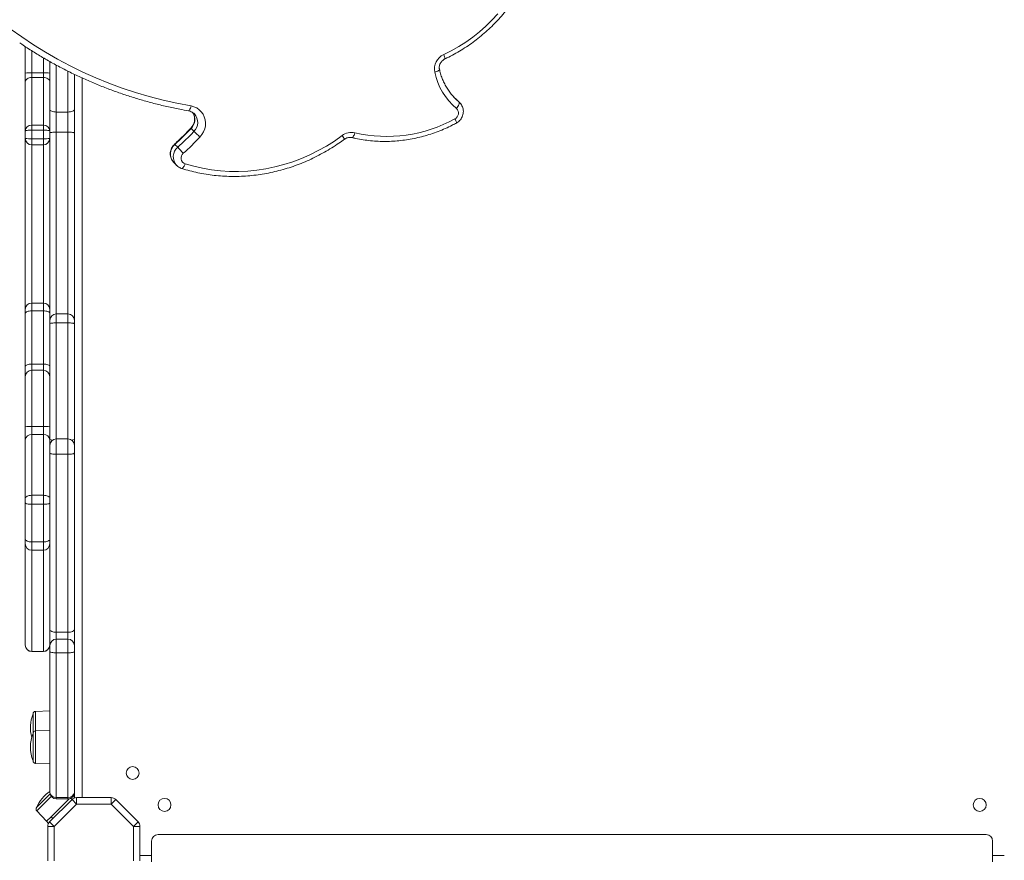
# Model space of a CAD drawing. Units: millimetres. Extents: x -13117 to 25064, y -6668 to 4689.
# Drawn here: x -2052 to -1291, y -3577 to -2927 of the extents above; entities that cross this region are included whole.
import ezdxf

# ---------------------------------------------------------------- set-up
doc = ezdxf.new("R2010")
doc.units = ezdxf.units.MM

msp = doc.modelspace()

# ---------------------------------------------------------------- linework, layer by layer
at = {"color": 7, "linetype": 'Continuous', "lineweight": 15}
for p, q in [((-2047.39, -2968.78), (-2047.39, -2948.24)), ((-2028.39, -2996.92), (-2028.39, -2959.85)), ((-2047.39, -2975.43), (-2047.39, -2968.78)), ((-2042.39, -2968.49), (-2042.39, -2972.12)), ((-2042.39, -2968.49), (-2033.39, -2968.49)), ((-2042.39, -2972.12), (-2042.39, -3009.02)), ((-2042.39, -2972.12), (-2033.39, -2972.12)), ((-2033.39, -2972.12), (-2033.39, -2968.49)), ((-2033.39, -3009.02), (-2033.39, -2972.12)), ((-2009.39, -2969.74), (-2009.39, -2996.92)), ((-2047.39, -3013.49), (-2047.39, -2975.43)), ((-1714.33, -2988.94), (-1716.1, -2987.38)), ((-1712.16, -2991.12), (-1714.33, -2988.94)), ((-1713.78, -2989.45), (-1714.33, -2988.94)), ((-1711.6, -2991.63), (-1713.78, -2989.45)), ((-2028.39, -3015.05), (-2028.39, -2996.92)), ((-2009.39, -2996.92), (-2009.39, -3015.05)), ((-1712.16, -2991.12), (-1711.71, -2991.52)), ((-2023.39, -2998.83), (-2014.39, -2998.83)), ((-2023.39, -2998.83), (-2023.39, -3014.37)), ((-2014.39, -3014.37), (-2014.39, -2998.83)), ((-2042.39, -3009.02), (-2042.39, -3012.85)), ((-2042.39, -3009.02), (-2033.39, -3009.02)), ((-2042.39, -3012.85), (-2042.39, -3019.48)), ((-2042.39, -3012.85), (-2033.39, -3012.85)), ((-2033.39, -3012.85), (-2033.39, -3009.02)), ((-2033.39, -3019.48), (-2033.39, -3012.85)), ((-1917, -3013.75), (-1919.18, -3011.57)), ((-2047.39, -3019.24), (-2047.39, -3013.49)), ((-2047.39, -3151.45), (-2047.39, -3019.24)), ((-2042.39, -3019.48), (-2033.39, -3019.48)), ((-2028.39, -3159.89), (-2028.39, -3015.05)), ((-2023.39, -3014.37), (-2014.39, -3014.37)), ((-2009.39, -3015.05), (-2009.39, -3159.89)), ((-2042.39, -3024.24), (-2033.39, -3024.24)), ((-1929.57, -3026.04), (-1931.75, -3023.86)), ((-1932.55, -3037.94), (-1930.37, -3040.11)), ((-1930.22, -3040.26), (-1930.37, -3040.11)), ((-2033.39, -3146.45), (-2042.39, -3146.45)), ((-2047.39, -3154.47), (-2047.39, -3151.45)), ((-2047.39, -3195.28), (-2047.39, -3154.47)), ((-2042.39, -3152.48), (-2042.39, -3193.67)), ((-2042.39, -3152.48), (-2033.39, -3152.48)), ((-2033.39, -3193.67), (-2033.39, -3152.48)), ((-2014.39, -3154.89), (-2023.39, -3154.89)), ((-2028.39, -3162.49), (-2028.39, -3159.89)), ((-2028.39, -3252.01), (-2028.39, -3162.49)), ((-2023.39, -3161.83), (-2014.39, -3161.83)), ((-2009.39, -3159.89), (-2009.39, -3162.49)), ((-2009.39, -3162.49), (-2009.39, -3252.01)), ((-2047.39, -3203.37), (-2047.39, -3195.28)), ((-2042.39, -3193.67), (-2033.39, -3193.67)), ((-2047.39, -3241.69), (-2047.39, -3203.37)), ((-2033.39, -3198.37), (-2042.39, -3198.37)), ((-2047.39, -3252.29), (-2047.39, -3241.69)), ((-2042.39, -3241.84), (-2042.39, -3248.02)), ((-2042.39, -3241.84), (-2033.39, -3241.84)), ((-2042.39, -3248.02), (-2042.39, -3295.04)), ((-2042.39, -3248.02), (-2033.39, -3248.02)), ((-2033.39, -3248.02), (-2033.39, -3241.84)), ((-2033.39, -3295.04), (-2033.39, -3248.02)), ((-2047.39, -3297.47), (-2047.39, -3252.29)), ((-2028.39, -3256.52), (-2028.39, -3252.01)), ((-2028.39, -3262.41), (-2028.39, -3256.52)), ((-2014.39, -3251.52), (-2023.39, -3251.52)), ((-2009.39, -3252.01), (-2009.39, -3256.52)), ((-2009.39, -3256.52), (-2009.39, -3262.41)), ((-2028.39, -3398.59), (-2028.39, -3262.41)), ((-2023.39, -3263.3), (-2014.39, -3263.3)), ((-2023.39, -3263.3), (-2023.39, -3400.92)), ((-2014.39, -3400.92), (-2014.39, -3263.3)), ((-2009.39, -3262.41), (-2009.39, -3398.59)), ((-2047.39, -3300.95), (-2047.39, -3297.47)), ((-2047.39, -3328.78), (-2047.39, -3300.95)), ((-2042.39, -3295.04), (-2042.39, -3301.99)), ((-2042.39, -3295.04), (-2033.39, -3295.04)), ((-2042.39, -3301.99), (-2033.39, -3301.99)), ((-2042.39, -3301.99), (-2042.39, -3331.1)), ((-2033.39, -3301.99), (-2033.39, -3295.04)), ((-2033.39, -3331.1), (-2033.39, -3301.99)), ((-2047.39, -3332.52), (-2047.39, -3328.78)), ((-2047.39, -3410.78), (-2047.39, -3332.52)), ((-2042.39, -3331.1), (-2033.39, -3331.1)), ((-2042.39, -3337.52), (-2033.39, -3337.52)), ((-2028.39, -3411.2), (-2028.39, -3398.59)), ((-2023.39, -3400.92), (-2014.39, -3400.92)), ((-2009.39, -3398.59), (-2009.39, -3411.2)), ((-2014.39, -3406.2), (-2023.39, -3406.2)), ((-2047.39, -3410.8), (-2047.39, -3410.78)), ((-2042.39, -3415.76), (-2033.39, -3415.76)), ((-2042.39, -3415.8), (-2033.39, -3415.8)), ((-2028.39, -3415.91), (-2028.39, -3411.2)), ((-2028.39, -3524.66), (-2028.39, -3415.91)), ((-2009.39, -3411.2), (-2009.39, -3415.91)), ((-2009.39, -3415.91), (-2009.39, -3524.66)), ((-2023.39, -3416.8), (-2014.39, -3416.8)), ((-2023.39, -3416.8), (-2023.39, -3528.49)), ((-2014.39, -3528.49), (-2014.39, -3416.8)), ((-2028.39, -3461.66), (-2039.46, -3462.05)), ((-2041.39, -3479.05), (-2041.39, -3464.05)), ((-2028.39, -3476.66), (-2039.46, -3477.05)), ((-2041.39, -3500.28), (-2041.39, -3479.05)), ((-2039.46, -3502.28), (-2028.39, -3502.66)), ((-2038.48, -3536.13), (-2028.23, -3525.88)), ((-2028.55, -3547.41), (-2011.26, -3530.13)), ((-2027.44, -3543.48), (-2013.56, -3529.59)), ((-2023.39, -3528.49), (-2014.39, -3528.49)), ((-2023.39, -3528.49), (-2023.39, -3529.66)), ((-2023.39, -3529.66), (-2014.39, -3529.66)), ((-2014.39, -3529.66), (-2014.39, -3528.49)), ((-2011.26, -3530.13), (-2007.73, -3533.66)), ((-2009.39, -3528), (-2009.39, -3524.66)), ((-2009.39, -3528), (-2009.39, -3528.94)), ((-2007.73, -3528.66), (-2007.73, -3533.66)), ((-2007.73, -3528.66), (-1981.04, -3528.66)), ((-1981.04, -3533.66), (-1981.04, -3528.66)), ((-1981.04, -3533.66), (-1977.51, -3530.13)), ((-1977.51, -3530.13), (-1960.22, -3547.41)), ((-2007.73, -3533.66), (-2025.02, -3550.95)), ((-1981.04, -3533.66), (-2007.73, -3533.66)), ((-1963.76, -3550.95), (-1981.04, -3533.66)), ((-2038.53, -3538.91), (-2030.98, -3547.01)), ((-2030.98, -3547.01), (-2027.44, -3543.48)), ((-2029.42, -3548.57), (-2030.98, -3547.01)), ((-2030.02, -3577.64), (-2030.02, -3550.95)), ((-2030.02, -3550.95), (-2025.02, -3550.95)), ((-2028.55, -3547.41), (-2025.02, -3550.95)), ((-2025.02, -3550.95), (-2025.02, -3577.64)), ((-1963.76, -3550.95), (-1960.22, -3547.41)), ((-1963.76, -3577.64), (-1963.76, -3550.95)), ((-1963.76, -3550.95), (-1958.76, -3550.95)), ((-1958.76, -3550.95), (-1958.76, -3577.64)), ((-1944.76, -3557.29), (-1304.76, -3557.29)), ((-1949.76, -3578.29), (-1949.76, -3562.29)), ((-1299.76, -3578.29), (-1299.76, -3562.29))]:
    msp.add_line(p, q, dxfattribs=at)
at = {"color": 8, "linetype": 'Continuous', "lineweight": 15}
for p, q in [((-2042.39, -2951.48), (-2042.39, -2968.49)), ((-2033.39, -2968.49), (-2033.39, -2956.95)), ((-2023.39, -2962.65), (-2023.39, -2998.83)), ((-2014.39, -2998.83), (-2014.39, -2967.31)), ((-2003.39, -2972.52), (-2003.39, -3528.66)), ((-2042.39, -3019.48), (-2042.39, -3024.24)), ((-2033.39, -3024.24), (-2033.39, -3019.48)), ((-2023.39, -3014.37), (-2023.39, -3154.89)), ((-2014.39, -3154.89), (-2014.39, -3014.37)), ((-2042.39, -3024.24), (-2042.39, -3146.45)), ((-2033.39, -3146.45), (-2033.39, -3024.24)), ((-2042.39, -3146.45), (-2042.39, -3152.48)), ((-2033.39, -3152.48), (-2033.39, -3146.45)), ((-2023.39, -3154.89), (-2023.39, -3161.83)), ((-2014.39, -3161.83), (-2014.39, -3154.89)), ((-2023.39, -3161.83), (-2023.39, -3251.52)), ((-2014.39, -3251.52), (-2014.39, -3161.83)), ((-2042.39, -3193.67), (-2042.39, -3198.37)), ((-2033.39, -3198.37), (-2033.39, -3193.67)), ((-2042.39, -3198.37), (-2042.39, -3241.84)), ((-2033.39, -3241.84), (-2033.39, -3198.37)), ((-2023.39, -3251.52), (-2023.39, -3263.3)), ((-2014.39, -3263.3), (-2014.39, -3251.52)), ((-2042.39, -3331.1), (-2042.39, -3337.52)), ((-2033.39, -3337.52), (-2033.39, -3331.1)), ((-2042.39, -3337.52), (-2042.39, -3415.76)), ((-2033.39, -3415.76), (-2033.39, -3337.52)), ((-2023.39, -3400.92), (-2023.39, -3406.2)), ((-2014.39, -3406.2), (-2014.39, -3400.92)), ((-2023.39, -3406.2), (-2023.39, -3416.8)), ((-2014.39, -3416.8), (-2014.39, -3406.2)), ((-2042.39, -3415.76), (-2042.39, -3415.8)), ((-2033.39, -3415.8), (-2033.39, -3415.76)), ((-2039.46, -3462.05), (-2039.46, -3477.05)), ((-2039.46, -3477.05), (-2039.46, -3502.28)), ((-2027.34, -3527.72), (-2038.53, -3538.91)), ((-2011.26, -3530.13), (-2012.22, -3529.17)), ((-2010.67, -3528), (-2009.39, -3528)), ((-2027.44, -3543.48), (-2026.03, -3544.89)), ((-1958.76, -3573.29), (-1949.76, -3573.29)), ((-1299.76, -3573.29), (-1290.76, -3573.29))]:
    msp.add_line(p, q, dxfattribs=at)
at = {"color": 7, "linetype": 'Continuous', "lineweight": 15, "flags": 128}
for points in [[(-1724, -2954.5), (-1718.14, -2951.55), (-1712.42, -2948.3), (-1706.88, -2944.74), (-1701.52, -2940.9), (-1696.35, -2936.78), (-1691.41, -2932.4), (-1686.7, -2927.77), (-1682.23, -2922.9)], [(-2058.92, -2934.51), (-2050.09, -2940.84), (-2041.04, -2946.87), (-2031.79, -2952.6), (-2022.35, -2958.02), (-2012.72, -2963.13), (-2002.91, -2967.92), (-1992.93, -2972.38), (-1982.79, -2976.51), (-1972.51, -2980.31), (-1962.1, -2983.77), (-1951.55, -2986.89), (-1940.9, -2989.67), (-1930.13, -2992.09), (-1919.28, -2994.17)], [(-2042.39, -2972.12), (-2043.36, -2972.18), (-2044.3, -2972.37), (-2045.16, -2972.67), (-2045.92, -2973.09), (-2046.54, -2973.59), (-2047.01, -2974.16), (-2047.29, -2974.78), (-2047.39, -2975.43)], [(-2028.39, -2975.43), (-2028.48, -2974.78), (-2028.77, -2974.16), (-2029.23, -2973.59), (-2029.85, -2973.09), (-2030.61, -2972.67), (-2031.47, -2972.37), (-2032.41, -2972.18), (-2033.39, -2972.12)], [(-1716.32, -2987.14), (-1714.94, -2988.58), (-1712.16, -2991.12)], [(-2023.39, -2998.83), (-2024.36, -2998.8), (-2025.3, -2998.69), (-2026.16, -2998.51), (-2026.92, -2998.27), (-2027.54, -2997.98), (-2028.01, -2997.65), (-2028.29, -2997.3), (-2028.39, -2996.92)], [(-2009.39, -2996.92), (-2009.48, -2997.3), (-2009.77, -2997.65), (-2010.23, -2997.98), (-2010.85, -2998.27), (-2011.61, -2998.51), (-2012.47, -2998.69), (-2013.41, -2998.8), (-2014.39, -2998.83)], [(-1919.28, -2994.17), (-1917.02, -2994.77), (-1914.91, -2995.73), (-1913, -2997.03), (-1911.35, -2998.64), (-1910.01, -3000.51), (-1909, -3002.6), (-1908.35, -3004.84), (-1908.09, -3007.18), (-1908.21, -3009.56), (-1908.72, -3011.91), (-1909.6, -3014.17), (-1910.83, -3016.28), (-1912.37, -3018.18)], [(-1714.2, -2996.12), (-1713.59, -2995.35), (-1713.05, -2994.57), (-1712.6, -2993.81), (-1712.26, -2993.08), (-1712.03, -2992.43), (-1711.94, -2991.87), (-1711.98, -2991.43), (-1712.16, -2991.12)], [(-2042.39, -3012.85), (-2043.36, -3012.86), (-2044.3, -3012.9), (-2045.16, -3012.96), (-2045.92, -3013.04), (-2046.54, -3013.13), (-2047.01, -3013.25), (-2047.29, -3013.37), (-2047.39, -3013.49)], [(-2028.39, -3013.49), (-2028.48, -3013.37), (-2028.77, -3013.25), (-2029.23, -3013.13), (-2029.85, -3013.04), (-2030.61, -3012.96), (-2031.47, -3012.9), (-2032.41, -3012.86), (-2033.39, -3012.85)], [(-2023.39, -3014.37), (-2024.36, -3014.38), (-2025.3, -3014.42), (-2026.16, -3014.48), (-2026.92, -3014.57), (-2027.54, -3014.67), (-2028.01, -3014.79), (-2028.29, -3014.91), (-2028.39, -3015.05)], [(-2009.39, -3015.05), (-2009.48, -3014.91), (-2009.77, -3014.79), (-2010.23, -3014.67), (-2010.85, -3014.57), (-2011.61, -3014.48), (-2012.47, -3014.42), (-2013.41, -3014.38), (-2014.39, -3014.37)], [(-1923.82, -3038.88), (-1917.16, -3040.8), (-1910.39, -3042.35), (-1903.53, -3043.52), (-1896.58, -3044.33), (-1889.58, -3044.76), (-1882.55, -3044.81), (-1875.5, -3044.49), (-1868.45, -3043.79), (-1861.43, -3042.72), (-1854.45, -3041.27), (-1847.54, -3039.46), (-1840.71, -3037.29), (-1833.98, -3034.76), (-1827.37, -3031.89), (-1820.91, -3028.67), (-1814.61, -3025.12), (-1808.48, -3021.26), (-1802.55, -3017.08)], [(-2042.39, -3152.48), (-2043.36, -3152.52), (-2044.3, -3152.64), (-2045.16, -3152.82), (-2045.92, -3153.07), (-2046.54, -3153.37), (-2047.01, -3153.71), (-2047.29, -3154.08), (-2047.39, -3154.47)], [(-2028.39, -3154.47), (-2028.48, -3154.08), (-2028.77, -3153.71), (-2029.23, -3153.37), (-2029.85, -3153.07), (-2030.61, -3152.82), (-2031.47, -3152.64), (-2032.41, -3152.52), (-2033.39, -3152.48)], [(-2023.39, -3161.83), (-2024.36, -3161.84), (-2025.3, -3161.88), (-2026.16, -3161.94), (-2026.92, -3162.02), (-2027.54, -3162.12), (-2028.01, -3162.24), (-2028.29, -3162.36), (-2028.39, -3162.49)], [(-2009.39, -3162.49), (-2009.48, -3162.36), (-2009.77, -3162.24), (-2010.23, -3162.12), (-2010.85, -3162.02), (-2011.61, -3161.94), (-2012.47, -3161.88), (-2013.41, -3161.84), (-2014.39, -3161.83)], [(-2042.39, -3193.67), (-2043.36, -3193.7), (-2044.3, -3193.79), (-2045.16, -3193.94), (-2045.92, -3194.14), (-2046.54, -3194.38), (-2047.01, -3194.66), (-2047.29, -3194.96), (-2047.39, -3195.28)], [(-2028.39, -3195.28), (-2028.48, -3194.96), (-2028.77, -3194.66), (-2029.23, -3194.38), (-2029.85, -3194.14), (-2030.61, -3193.94), (-2031.47, -3193.79), (-2032.41, -3193.7), (-2033.39, -3193.67)], [(-2023.39, -3263.3), (-2024.36, -3263.28), (-2025.3, -3263.23), (-2026.16, -3263.15), (-2026.92, -3263.04), (-2027.54, -3262.9), (-2028.01, -3262.75), (-2028.29, -3262.58), (-2028.39, -3262.41)], [(-2009.39, -3262.41), (-2009.48, -3262.58), (-2009.77, -3262.75), (-2010.23, -3262.9), (-2010.85, -3263.04), (-2011.61, -3263.15), (-2012.47, -3263.23), (-2013.41, -3263.28), (-2014.39, -3263.3)], [(-2042.39, -3295.04), (-2043.36, -3295.08), (-2044.3, -3295.22), (-2045.16, -3295.45), (-2045.92, -3295.75), (-2046.54, -3296.12), (-2047.01, -3296.54), (-2047.29, -3297), (-2047.39, -3297.47)], [(-2042.39, -3301.99), (-2043.36, -3301.97), (-2044.3, -3301.91), (-2045.16, -3301.81), (-2045.92, -3301.68), (-2046.54, -3301.52), (-2047.01, -3301.34), (-2047.29, -3301.15), (-2047.39, -3300.95)], [(-2028.39, -3297.47), (-2028.48, -3297), (-2028.77, -3296.54), (-2029.23, -3296.12), (-2029.85, -3295.75), (-2030.61, -3295.45), (-2031.47, -3295.22), (-2032.41, -3295.08), (-2033.39, -3295.04)], [(-2028.39, -3300.95), (-2028.48, -3301.15), (-2028.77, -3301.34), (-2029.23, -3301.52), (-2029.85, -3301.68), (-2030.61, -3301.81), (-2031.47, -3301.91), (-2032.41, -3301.97), (-2033.39, -3301.99)], [(-2042.39, -3331.1), (-2043.36, -3331.06), (-2044.3, -3330.93), (-2045.16, -3330.71), (-2045.92, -3330.42), (-2046.54, -3330.07), (-2047.01, -3329.67), (-2047.29, -3329.23), (-2047.39, -3328.78)], [(-2028.39, -3328.78), (-2028.48, -3329.23), (-2028.77, -3329.67), (-2029.23, -3330.07), (-2029.85, -3330.42), (-2030.61, -3330.71), (-2031.47, -3330.93), (-2032.41, -3331.06), (-2033.39, -3331.1)], [(-2023.39, -3400.92), (-2024.36, -3400.87), (-2025.3, -3400.74), (-2026.16, -3400.53), (-2026.92, -3400.24), (-2027.54, -3399.88), (-2028.01, -3399.48), (-2028.29, -3399.04), (-2028.39, -3398.59)], [(-2009.39, -3398.59), (-2009.48, -3399.04), (-2009.77, -3399.48), (-2010.23, -3399.88), (-2010.85, -3400.24), (-2011.61, -3400.53), (-2012.47, -3400.74), (-2013.41, -3400.87), (-2014.39, -3400.92)], [(-2023.39, -3416.8), (-2024.36, -3416.78), (-2025.3, -3416.73), (-2026.16, -3416.65), (-2026.92, -3416.54), (-2027.54, -3416.4), (-2028.01, -3416.25), (-2028.29, -3416.08), (-2028.39, -3415.91)], [(-2009.39, -3415.91), (-2009.48, -3416.08), (-2009.77, -3416.25), (-2010.23, -3416.4), (-2010.85, -3416.54), (-2011.61, -3416.65), (-2012.47, -3416.73), (-2013.41, -3416.78), (-2014.39, -3416.8)]]:
    msp.add_lwpolyline(points, dxfattribs=at)
at = {"color": 8, "linetype": 'Continuous', "lineweight": 15, "flags": 128}
for points in [[(-1724, -2954.5), (-1723.67, -2955.33), (-1723.39, -2956.08), (-1723.19, -2956.73), (-1723.06, -2957.24), (-1723.01, -2957.6), (-1723.05, -2957.79), (-1723.08, -2957.82)], [(-1730.98, -2968.13), (-1730.07, -2967.85), (-1729.25, -2967.53), (-1728.54, -2967.2), (-1727.98, -2966.85), (-1727.57, -2966.5), (-1727.34, -2966.17), (-1727.3, -2965.87), (-1727.3, -2965.86)], [(-1919.28, -2994.17), (-1919.52, -2995.08), (-1919.8, -2995.91), (-1920.1, -2996.63), (-1920.42, -2997.2), (-1920.75, -2997.61), (-1921.06, -2997.84), (-1921.35, -2997.89)], [(-1715.36, -3004.14), (-1714.97, -3004.95), (-1714.65, -3005.67), (-1714.4, -3006.29), (-1714.23, -3006.78), (-1714.15, -3007.13), (-1714.16, -3007.31), (-1714.19, -3007.33)], [(-1919.18, -3011.57), (-1919.35, -3011.4), (-1919.39, -3011.35)], [(-1792.63, -3014.94), (-1792.92, -3015.84), (-1793.26, -3016.66), (-1793.61, -3017.36), (-1793.97, -3017.93), (-1794.33, -3018.33), (-1794.67, -3018.56), (-1794.97, -3018.6), (-1794.99, -3018.6)], [(-1931.75, -3023.86), (-1931.92, -3023.7), (-1931.97, -3023.66)], [(-1923.82, -3038.88), (-1924.18, -3039.77), (-1924.57, -3040.57), (-1924.98, -3041.25), (-1925.39, -3041.81), (-1925.79, -3042.2), (-1926.16, -3042.42), (-1926.48, -3042.46), (-1926.54, -3042.44)]]:
    msp.add_lwpolyline(points, dxfattribs=at)
at = {"color": 7, "linetype": 'Continuous', "lineweight": 15}
for centre in [(-1964.39, -3509.66), (-1939.76, -3534.29), (-1309.76, -3534.29)]:
    msp.add_circle(centre, 5, dxfattribs=at)
for centre, radius, start, end in [((-1718.83, -2965.75), 12.38, 114.70144, 191.08279), ((-2043.63, -2990.38), 21.93, 86.74266, 99.8588), ((-2032.14, -2990.38), 21.93, 80.1412, 93.25734), ((-1681.63, -2957.58), 50.47, 192.06678, 229.79224), ((-1717.55, -2999.73), 4.92, 296.38914, 47.24056), ((-1768.12, -2908.42), 109.3, 257.04504, 298.86448), ((-2042.63, -3013.77), 4.76, 87.00138, 176.6488), ((-2033.14, -3013.77), 4.76, 3.3512, 92.99862), ((-2088.48, -2851.08), 233.28, 312.2114, 316.5299), ((-2042.39, -3019.24), 5, 180, 270), ((-2043.63, -2993.08), 26.43, 261.83644, 272.70478), ((-2033.39, -3019.24), 5, 270, 0), ((-2032.14, -2993.08), 26.43, 267.29522, 278.16356), ((-2086.3, -2853.26), 233.28, 312.2114, 316.5299), ((-2085.53, -2854.03), 238.6, 312.2114, 316.5299), ((-1702.4, -2794.05), 307.12, 225.67241, 226.86793), ((-1795.29, -3026.67), 12.03, 77.21587, 127.13494), ((-2051.23, -3142.61), 168.49, 41.59528, 43.77428), ((-1922.22, -3034.42), 4.74, 129.31629, 250.3415), ((-2042.39, -3151.45), 5, 90, 180), ((-2033.39, -3151.45), 5, 0, 90), ((-2023.39, -3159.89), 5, 90, 180), ((-2014.39, -3159.89), 5, 0, 90), ((-2042.39, -3203.37), 5, 90, 180), ((-2033.39, -3203.37), 5, 0, 90), ((-2043.63, -3200.87), 40.99, 264.74947, 271.74582), ((-2042.73, -3252.69), 4.68, 85.81049, 175.08389), ((-2032.14, -3200.87), 40.99, 268.25418, 275.25053), ((-2033.04, -3252.69), 4.68, 4.91611, 94.18951), ((-2023.39, -3256.52), 5, 90, 180), ((-2014.39, -3256.52), 5, 0, 90), ((-2042.39, -3332.52), 5, 180, 270), ((-2033.39, -3332.52), 5, 270, 0), ((-2023.39, -3411.2), 5, 90, 180), ((-2014.39, -3411.2), 5, 0, 90), ((-2042.4, -3410.77), 4.99, 180.10675, 270.10636), ((-2042.39, -3410.8), 5, 180, 270), ((-2033.38, -3410.77), 4.99, 269.89364, 359.89325), ((-2033.39, -3410.8), 5, 270, 0), ((-2039.39, -3464.05), 2, 92, 180), ((-2014.22, -3474.66), 29.17, 158.659, 194.90005), ((-2039.39, -3479.05), 2, 92, 180), ((-2014.22, -3489.66), 29.17, 158.659, 201.341), ((-2039.39, -3500.28), 2, 180, 268), ((-2011.77, -3547.84), 29.17, 124.7338, 156.341), ((-2023.9, -3523.99), 4.53, 188.53978, 276.53402), ((-2023.39, -3524.66), 5, 180, 270), ((-2013.87, -3523.99), 4.53, 263.46598, 351.46022), ((-2014.39, -3524.66), 5, 270, 0), ((-2007.73, -3533.66), 5, 90, 135), ((-2013.39, -3528), 4, 345.75347, 0), ((-1981.04, -3533.66), 5, 45, 90), ((-2037.07, -3537.55), 2, 135, 223), ((-2025.02, -3550.95), 5, 135, 180), ((-1963.76, -3550.95), 5, 360, 45), ((-1944.76, -3562.29), 5, 90, 180), ((-1304.76, -3562.29), 5, 0, 90)]:
    msp.add_arc(centre, radius, start, end, dxfattribs=at)
at = {"color": 8, "linetype": 'Continuous', "lineweight": 15}
for centre, radius, start, end in [((-1926.1, -3004.66), 9.78, 315.0441, 33.32555), ((-1923.84, -3006.87), 9.7, 314.84324, 42.61203), ((-1809.74, -3023.59), 9.7, 22.43139, 42.12313), ((-1925.46, -3031.28), 9.72, 130.26477, 223.2166), ((-1923.25, -3033.46), 9.75, 130.42668, 223.05469), ((-2026.28, -3245.63), 6.71, 251.76024, 271.24582), ((-2011.49, -3245.63), 6.71, 268.75418, 288.23976)]:
    msp.add_arc(centre, radius, start, end, dxfattribs=at)
at = {"color": 7, "linetype": 'Continuous', "lineweight": 15}
for points, knots in [([(-1723.08, -2957.82), (-1722.08, -2957.34), (-1719.19, -2955.95), (-1714.51, -2953.45), (-1709.11, -2950.23), (-1703.87, -2946.76), (-1698.79, -2943.04), (-1693.89, -2939.08), (-1689.18, -2934.88), (-1684.67, -2930.47), (-1680.37, -2925.86), (-1676.3, -2921.04), (-1672.46, -2916.04), (-1668.87, -2910.87), (-1665.54, -2905.54), (-1662.46, -2900.07), (-1659.66, -2894.46), (-1657.13, -2888.74), (-1654.88, -2882.91), (-1652.92, -2877), (-1651.26, -2871.01), (-1649.9, -2864.97), (-1648.83, -2858.88), (-1648.08, -2852.77), (-1647.62, -2846.64), (-1647.48, -2840.51), (-1647.64, -2834.41), (-1648.11, -2828.34), (-1648.89, -2822.32), (-1649.89, -2816.74), (-1650.73, -2813.21), (-1651.11, -2811.63)], [0, 0, 0, 0, 0.018895, 0.054181, 0.089471, 0.124764, 0.16006, 0.195357, 0.230656, 0.265955, 0.301256, 0.336557, 0.371858, 0.407158, 0.442457, 0.477755, 0.513051, 0.548345, 0.583637, 0.618925, 0.65421, 0.689491, 0.724768, 0.76004, 0.795307, 0.830568, 0.865824, 0.901073, 0.936315, 0.971551, 1, 1, 1, 1]), ([(-2051.64, -2945.43), (-2051.12, -2945.79), (-2047.82, -2948.08), (-2041.57, -2952.06), (-2032.88, -2957.34), (-2024, -2962.33), (-2014.98, -2967.05), (-2005.8, -2971.5), (-1996.48, -2975.66), (-1987.02, -2979.55), (-1977.44, -2983.14), (-1967.73, -2986.45), (-1957.92, -2989.47), (-1948.01, -2992.19), (-1938, -2994.61), (-1929.1, -2996.49), (-1923.53, -2997.5), (-1921.35, -2997.89)], [0, 0, 0, 0, 0.013546, 0.085832, 0.15812, 0.230409, 0.3027, 0.374992, 0.447287, 0.519583, 0.591882, 0.664183, 0.736487, 0.808793, 0.881102, 0.953413, 1, 1, 1, 1]), ([(-1727.3, -2965.85), (-1727.33, -2965.68), (-1727.45, -2965.06), (-1727.47, -2963.94), (-1727.2, -2962.53), (-1726.65, -2961.18), (-1725.85, -2959.95), (-1724.83, -2958.9), (-1723.87, -2958.21), (-1723.26, -2957.91), (-1723.08, -2957.82)], [0, 0, 0, 0, 0.060854, 0.212176, 0.361103, 0.50744, 0.652067, 0.795707, 0.938961, 1, 1, 1, 1]), ([(-1716.3, -2987.16), (-1717.12, -2986.22), (-1718.76, -2984.35), (-1720.93, -2981.28), (-1722.86, -2978.03), (-1724.52, -2974.62), (-1725.9, -2971.08), (-1726.78, -2968.13), (-1727.18, -2966.37), (-1727.3, -2965.85)], [0, 0, 0, 0, 0.1543797, 0.3107262, 0.4670354, 0.6232809, 0.77944, 0.9354952, 1, 1, 1, 1]), ([(-1921.35, -2997.89), (-1921.12, -2997.94), (-1920.35, -2998.09), (-1919.12, -2998.54), (-1917.78, -2999.3), (-1917.06, -2999.99), (-1916.72, -3000.31)], [0, 0, 0, 0, 0.128567, 0.428845, 0.731862, 1, 1, 1, 1]), ([(-1714.19, -3007.33), (-1713.82, -3007.11), (-1712.94, -3006.6), (-1711.71, -3005.53), (-1710.57, -3004.15), (-1709.68, -3002.58), (-1709.08, -3000.88), (-1708.79, -2999.11), (-1708.82, -2997.33), (-1709.18, -2995.59), (-1709.84, -2993.96), (-1710.69, -2992.58), (-1711.42, -2991.85), (-1711.73, -2991.53)], [0, 0, 0, 0, 0.06812, 0.163459, 0.259158, 0.355117, 0.451176, 0.547167, 0.642917, 0.738269, 0.833117, 0.927428, 1, 1, 1, 1]), ([(-1918, -2999.25), (-1917.92, -2999.35), (-1917.51, -2999.88), (-1917.01, -3001.01), (-1916.56, -3002.6), (-1916.42, -3004.28), (-1916.58, -3005.99), (-1917.04, -3007.66), (-1917.77, -3009.25), (-1918.6, -3010.47), (-1919.19, -3011.13), (-1919.39, -3011.35)], [0, 0, 0, 0, 0.031432, 0.164766, 0.29693, 0.427465, 0.556361, 0.683865, 0.810307, 0.936004, 1, 1, 1, 1]), ([(-1919.39, -3011.35), (-1920.39, -3012.4), (-1923.31, -3015.44), (-1927.5, -3019.55), (-1930.76, -3022.54), (-1931.97, -3023.66)], [0, 0, 0, 0, 0.246251, 0.718592, 1, 1, 1, 1]), ([(-1795, -3018.59), (-1793.99, -3018.83), (-1791.1, -3019.49), (-1786.27, -3020.35), (-1780.5, -3021.08), (-1774.68, -3021.5), (-1768.83, -3021.62), (-1762.97, -3021.42), (-1757.1, -3020.92), (-1751.25, -3020.12), (-1745.43, -3019.01), (-1739.66, -3017.6), (-1733.95, -3015.89), (-1728.32, -3013.9), (-1722.79, -3011.61), (-1718.08, -3009.4), (-1715.25, -3007.89), (-1714.19, -3007.33)], [0, 0, 0, 0, 0.038032, 0.108672, 0.179326, 0.249994, 0.320677, 0.391374, 0.462085, 0.53281, 0.603548, 0.674299, 0.74506, 0.815833, 0.886615, 0.957405, 1, 1, 1, 1]), ([(-1926.54, -3042.44), (-1925.45, -3042.78), (-1922.34, -3043.74), (-1917.12, -3045.1), (-1910.86, -3046.43), (-1904.53, -3047.45), (-1898.13, -3048.16), (-1891.7, -3048.57), (-1885.23, -3048.67), (-1878.74, -3048.47), (-1872.26, -3047.96), (-1865.79, -3047.14), (-1859.34, -3046.02), (-1852.94, -3044.6), (-1846.59, -3042.88), (-1840.31, -3040.87), (-1834.12, -3038.56), (-1828.02, -3035.98), (-1822.04, -3033.11), (-1816.18, -3029.97), (-1810.47, -3026.56), (-1805.33, -3023.19), (-1802.15, -3020.89), (-1800.78, -3019.89)], [0, 0, 0, 0, 0.026384, 0.075579, 0.124781, 0.17399, 0.223207, 0.272431, 0.321664, 0.370903, 0.42015, 0.469404, 0.518665, 0.567932, 0.617205, 0.666484, 0.715768, 0.765057, 0.81435, 0.863647, 0.912948, 0.962252, 1, 1, 1, 1]), ([(-1800.78, -3019.89), (-1800.61, -3019.77), (-1800.05, -3019.37), (-1799, -3018.86), (-1797.65, -3018.48), (-1796.28, -3018.37), (-1795.43, -3018.52), (-1795, -3018.59)], [0, 0, 0, 0, 0.095917, 0.32001, 0.54498, 0.771887, 1, 1, 1, 1]), ([(-1931.97, -3023.66), (-1932.28, -3023.96), (-1933.01, -3024.67), (-1933.95, -3026), (-1934.73, -3027.62), (-1935.22, -3029.35), (-1935.38, -3031.14), (-1935.23, -3032.91), (-1934.76, -3034.62), (-1933.97, -3036.18), (-1933.23, -3037.27), (-1932.7, -3037.75), (-1932.6, -3037.85)], [0, 0, 0, 0, 0.079569, 0.191699, 0.304119, 0.416585, 0.528893, 0.640844, 0.752273, 0.863086, 0.973282, 1, 1, 1, 1]), ([(-1930.19, -3040.24), (-1929.95, -3040.47), (-1929.3, -3041.11), (-1928.07, -3041.87), (-1927.04, -3042.25), (-1926.54, -3042.44)], [0, 0, 0, 0, 0.230307, 0.631135, 1, 1, 1, 1])]:
    msp.add_open_spline(points, degree=3, knots=knots, dxfattribs=at)

doc.saveas('drawing.dxf')
